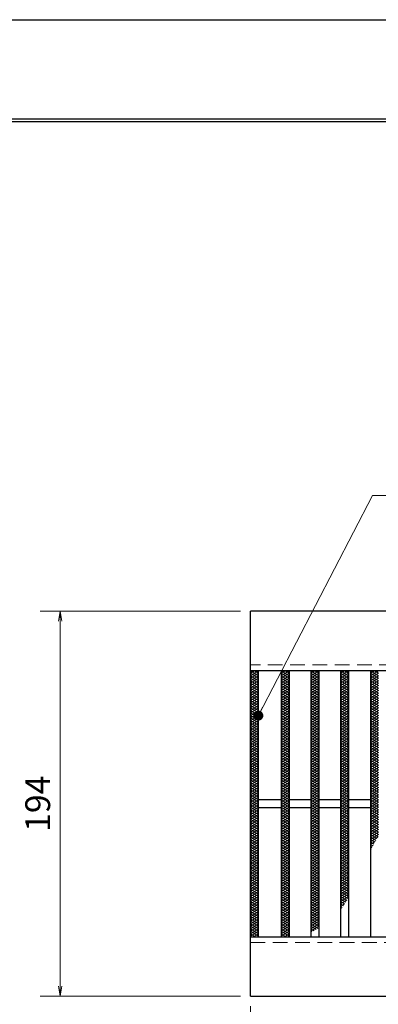
# Model space of a CAD drawing. Extents: x 0 to 2100, y 0 to 1485.
# Drawn here: x 271 to 452, y 989 to 1485 of the extents above; entities that cross this region are included whole.
import ezdxf

# ---------------------------------------------------------------- set-up
doc = ezdxf.new("R2010")
doc.units = 0
doc.header["$LTSCALE"] = 15
doc.header["$MEASUREMENT"] = 0
doc.linetypes.add('DASHED', pattern=[0.75, 0.5, -0.25])
doc.layers.get('0').update_dxf_attribs({"color": 5, "linetype": 'CONTINUOUS'})
doc.layers.get('DEFPOINTS').update_dxf_attribs({"color": 250, "linetype": 'CONTINUOUS'})
doc.layers.add('7-図\u3000枠', color=160, linetype='CONTINUOUS')
for name, color, linetype, lineweight in [('ハッチング', 253, 'CONTINUOUS', 15), ('寸法注釈', 30, 'CONTINUOUS', 18), ('破線', 254, 'DASHED', 18), ('蓋', 5, 'CONTINUOUS', 25)]:
    doc.layers.add(name, color=color, linetype=linetype, lineweight=lineweight)
doc.styles.add('BIGFONT', font='romans.shx', dxfattribs={"width": 0.7336, "bigfont": 'extfont.shx'})
doc.styles.get("Standard").update_dxf_attribs({"font": 'ROMANS.SHX', "width": 0.8, "height": 12.5, "bigfont": 'EXTFONT.SHX'})
doc.dimstyles.get("Standard").update_dxf_attribs({"dimscale": 5, "dimtxt": 12.5, "dimasz": 2, "dimexe": 0.5, "dimexo": 0.5, "dimgap": 0.5, "dimtad": 3, "dimdec": 4, "dimdsep": 46, "dimtxsty": 'Standard', "dimblk1": 'OPEN', "dimblk2": 'OPEN', "dimsah": 1, "dimcen": 0, "dimclrd": 30, "dimclre": 30, "dimclrt": 256, "dimadec": 4, "dimazin": 2, "dimtfac": 1, "dimtdec": 4, "dimtmove": 0, "dimatfit": 3, "dimldrblk": 'OPEN', "dimfxl": 0, "dimtolj": 1, "dimlwd": -1, "dimlwe": -1, "dimarcsym": 0})

# ---------------------------------------------------------------- blocks, each defined once
blk = doc.blocks.new('_OPEN')
at = {"color": 0, "linetype": 'ByBlock'}
for p, q in [((-1, 0.167), (0, 0)), ((0, 0), (-1, -0.167)), ((0, 0), (-1, 0))]:
    blk.add_line(p, q, dxfattribs=at)
blk = doc.blocks.new('*D86')
at = {"layer": 'DEFPOINTS', "color": 0}
for p in [(387.14, 992.98), (1382.14, 992.98), (387.14, 878.84)]:
    blk.add_point(p, dxfattribs=at)
at = {"layer": '寸法注釈', "color": 30}
for p, q in [((387.14, 987.98), (387.14, 868.84)), ((1382.14, 987.98), (1382.14, 868.84)), ((1377.14, 878.84), (392.14, 878.84))]:
    blk.add_line(p, q, dxfattribs=at)
at = {"layer": '寸法注釈', "color": 30, "xscale": 5, "yscale": 5, "zscale": 5, "rotation": 180}
blk.add_blockref('_OPEN', (387.14, 878.84), dxfattribs=at)
at = {"layer": '寸法注釈', "color": 30, "xscale": 5, "yscale": 5, "zscale": 5}
blk.add_blockref('_OPEN', (1382.14, 878.84), dxfattribs=at)
at = {"layer": '寸法注釈', "color": 7, "insert": (884.64, 890.09), "char_height": 12.5, "attachment_point": 5, "style": 'BIGFONT'}
blk.add_mtext('\\A1;995（定尺蓋長さ寸法）', dxfattribs=at)
blk = doc.blocks.new('_Dot')
at = {"color": 0, "linetype": 'ByBlock', "lineweight": -2}
blk.add_line((-0.5, 0), (-1, 0), dxfattribs=at)
at = {"color": 0, "linetype": 'ByBlock', "const_width": 0.5}
blk.add_lwpolyline([(-0.25, 0, 1), (0.25, 0, 1)], format="xyb", close=True, dxfattribs=at)
blk = doc.blocks.new('*D97')
at = {"layer": 'DEFPOINTS', "color": 0}
for p in [(387.14, 1186.98), (291.11, 992.98), (387.14, 992.98)]:
    blk.add_point(p, dxfattribs=at)
at = {"layer": '寸法注釈', "color": 30}
for p, q in [((382.14, 1186.98), (281.11, 1186.98)), ((291.11, 1181.98), (291.11, 997.98)), ((382.14, 992.98), (281.11, 992.98))]:
    blk.add_line(p, q, dxfattribs=at)
at = {"layer": '寸法注釈', "color": 30, "xscale": 5, "yscale": 5, "zscale": 5}
for p, rotation in [((291.11, 1186.98), 90), ((291.11, 992.98), 270)]:
    blk.add_blockref('_OPEN', p, dxfattribs=dict(at, rotation=rotation))
at = {"layer": '寸法注釈', "color": 7, "insert": (279.86, 1089.98), "char_height": 12.5, "attachment_point": 5, "rotation": 90, "style": 'BIGFONT'}
blk.add_mtext('\\A1;194', dxfattribs=at)

msp = doc.modelspace()

# ---------------------------------------------------------------- linework, layer by layer
at = {"layer": '7-図\u3000枠', "color": 253}
for p, q in [((75, 1435), (2050, 1435)), ((76.25, 1433.75), (2048.75, 1433.75))]:
    msp.add_line(p, q, dxfattribs=at)
at = {"layer": 'DEFPOINTS'}
msp.add_line((0, 1485), (2100, 1485), dxfattribs=at)
at = {"layer": 'ハッチング'}
for p, q in [((387.14, 1155.73), (389.14, 1156.98)), ((387.14, 1156.98), (391.14, 1154.48)), ((387.14, 1154.48), (391.14, 1156.98)), ((389.14, 1156.98), (391.14, 1155.73)), ((402.64, 1154.48), (406.64, 1156.98)), ((402.64, 1156.98), (406.64, 1154.48)), ((402.64, 1155.73), (404.64, 1156.98)), ((404.64, 1156.98), (406.64, 1155.73)), ((417.64, 1154.48), (421.64, 1156.98)), ((417.64, 1156.98), (421.64, 1154.48)), ((417.64, 1155.73), (419.64, 1156.98)), ((419.64, 1156.98), (421.64, 1155.73)), ((432.64, 1154.48), (436.64, 1156.98)), ((432.64, 1156.98), (436.64, 1154.48)), ((432.64, 1155.73), (434.64, 1156.98)), ((434.64, 1156.98), (436.64, 1155.73)), ((447.64, 1154.48), (451.64, 1156.98)), ((447.64, 1156.98), (451.64, 1154.48)), ((447.64, 1155.73), (449.64, 1156.98)), ((449.64, 1156.98), (451.64, 1155.73)), ((387.14, 1155.73), (391.14, 1153.23)), ((387.14, 1153.23), (391.14, 1155.73)), ((387.14, 1154.48), (391.14, 1151.98)), ((387.14, 1151.98), (391.14, 1154.48)), ((387.14, 1153.23), (391.14, 1150.73)), ((387.14, 1150.73), (391.14, 1153.23)), ((387.14, 1151.98), (391.14, 1149.48)), ((387.14, 1149.48), (391.14, 1151.98)), ((402.64, 1153.23), (406.64, 1155.73)), ((402.64, 1155.73), (406.64, 1153.23)), ((402.64, 1151.98), (406.64, 1154.48)), ((402.64, 1154.48), (406.64, 1151.98)), ((402.64, 1150.73), (406.64, 1153.23)), ((402.64, 1153.23), (406.64, 1150.73)), ((402.64, 1149.48), (406.64, 1151.98)), ((402.64, 1151.98), (406.64, 1149.48)), ((417.64, 1153.23), (421.64, 1155.73)), ((417.64, 1155.73), (421.64, 1153.23)), ((417.64, 1151.98), (421.64, 1154.48)), ((417.64, 1154.48), (421.64, 1151.98)), ((417.64, 1150.73), (421.64, 1153.23)), ((417.64, 1153.23), (421.64, 1150.73)), ((417.64, 1149.48), (421.64, 1151.98)), ((417.64, 1151.98), (421.64, 1149.48)), ((432.64, 1153.23), (436.64, 1155.73)), ((432.64, 1155.73), (436.64, 1153.23)), ((432.64, 1151.98), (436.64, 1154.48)), ((432.64, 1154.48), (436.64, 1151.98)), ((432.64, 1150.73), (436.64, 1153.23)), ((432.64, 1153.23), (436.64, 1150.73)), ((432.64, 1149.48), (436.64, 1151.98)), ((432.64, 1151.98), (436.64, 1149.48)), ((447.64, 1153.23), (451.64, 1155.73)), ((447.64, 1155.73), (451.64, 1153.23)), ((447.64, 1151.98), (451.64, 1154.48)), ((447.64, 1154.48), (451.64, 1151.98)), ((447.64, 1150.73), (451.64, 1153.23)), ((447.64, 1153.23), (451.64, 1150.73)), ((447.64, 1149.48), (451.64, 1151.98)), ((447.64, 1151.98), (451.64, 1149.48)), ((387.14, 1150.73), (391.14, 1148.23)), ((387.14, 1148.23), (391.14, 1150.73)), ((387.14, 1149.48), (391.14, 1146.98)), ((387.14, 1146.98), (391.14, 1149.48)), ((387.14, 1148.23), (391.14, 1145.73)), ((387.14, 1145.73), (391.14, 1148.23)), ((387.14, 1146.98), (391.14, 1144.48)), ((387.14, 1144.48), (391.14, 1146.98)), ((402.64, 1148.23), (406.64, 1150.73)), ((402.64, 1150.73), (406.64, 1148.23)), ((402.64, 1146.98), (406.64, 1149.48)), ((402.64, 1149.48), (406.64, 1146.98)), ((402.64, 1145.73), (406.64, 1148.23)), ((402.64, 1148.23), (406.64, 1145.73)), ((402.64, 1144.48), (406.64, 1146.98)), ((402.64, 1146.98), (406.64, 1144.48)), ((417.64, 1148.23), (421.64, 1150.73)), ((417.64, 1150.73), (421.64, 1148.23)), ((417.64, 1146.98), (421.64, 1149.48)), ((417.64, 1149.48), (421.64, 1146.98)), ((417.64, 1145.73), (421.64, 1148.23)), ((417.64, 1148.23), (421.64, 1145.73)), ((417.64, 1144.48), (421.64, 1146.98)), ((417.64, 1146.98), (421.64, 1144.48)), ((432.64, 1148.23), (436.64, 1150.73)), ((432.64, 1150.73), (436.64, 1148.23)), ((432.64, 1146.98), (436.64, 1149.48)), ((432.64, 1149.48), (436.64, 1146.98)), ((432.64, 1145.73), (436.64, 1148.23)), ((432.64, 1148.23), (436.64, 1145.73)), ((432.64, 1144.48), (436.64, 1146.98)), ((432.64, 1146.98), (436.64, 1144.48)), ((447.64, 1148.23), (451.64, 1150.73)), ((447.64, 1150.73), (451.64, 1148.23)), ((447.64, 1146.98), (451.64, 1149.48)), ((447.64, 1149.48), (451.64, 1146.98)), ((447.64, 1145.73), (451.64, 1148.23)), ((447.64, 1148.23), (451.64, 1145.73)), ((447.64, 1144.48), (451.64, 1146.98)), ((447.64, 1146.98), (451.64, 1144.48)), ((387.14, 1145.73), (391.14, 1143.23)), ((387.14, 1143.23), (391.14, 1145.73)), ((387.14, 1144.48), (391.14, 1141.98)), ((387.14, 1141.98), (391.14, 1144.48)), ((387.14, 1143.23), (391.14, 1140.73)), ((387.14, 1140.73), (391.14, 1143.23)), ((387.14, 1141.98), (391.14, 1139.48)), ((387.14, 1139.48), (391.14, 1141.98)), ((402.64, 1143.23), (406.64, 1145.73)), ((402.64, 1145.73), (406.64, 1143.23)), ((402.64, 1141.98), (406.64, 1144.48)), ((402.64, 1144.48), (406.64, 1141.98)), ((402.64, 1140.73), (406.64, 1143.23)), ((402.64, 1143.23), (406.64, 1140.73)), ((402.64, 1139.48), (406.64, 1141.98)), ((402.64, 1141.98), (406.64, 1139.48)), ((417.64, 1143.23), (421.64, 1145.73)), ((417.64, 1145.73), (421.64, 1143.23)), ((417.64, 1141.98), (421.64, 1144.48)), ((417.64, 1144.48), (421.64, 1141.98)), ((417.64, 1140.73), (421.64, 1143.23)), ((417.64, 1143.23), (421.64, 1140.73)), ((417.64, 1139.48), (421.64, 1141.98)), ((417.64, 1141.98), (421.64, 1139.48)), ((432.64, 1143.23), (436.64, 1145.73)), ((432.64, 1145.73), (436.64, 1143.23)), ((432.64, 1141.98), (436.64, 1144.48)), ((432.64, 1144.48), (436.64, 1141.98)), ((432.64, 1140.73), (436.64, 1143.23)), ((432.64, 1143.23), (436.64, 1140.73)), ((432.64, 1139.48), (436.64, 1141.98)), ((432.64, 1141.98), (436.64, 1139.48)), ((447.64, 1143.23), (451.64, 1145.73)), ((447.64, 1145.73), (451.64, 1143.23)), ((447.64, 1141.98), (451.64, 1144.48)), ((447.64, 1144.48), (451.64, 1141.98)), ((447.64, 1140.73), (451.64, 1143.23)), ((447.64, 1143.23), (451.64, 1140.73)), ((447.64, 1139.48), (451.64, 1141.98)), ((447.64, 1141.98), (451.64, 1139.48)), ((387.14, 1140.73), (391.14, 1138.23)), ((387.14, 1138.23), (391.14, 1140.73)), ((387.14, 1139.48), (391.14, 1136.98)), ((387.14, 1136.98), (391.14, 1139.48)), ((387.14, 1138.23), (391.14, 1135.73)), ((387.14, 1135.73), (391.14, 1138.23)), ((387.14, 1136.98), (391.14, 1134.48)), ((387.14, 1134.48), (391.14, 1136.98)), ((402.64, 1138.23), (406.64, 1140.73)), ((402.64, 1140.73), (406.64, 1138.23)), ((402.64, 1136.98), (406.64, 1139.48)), ((402.64, 1139.48), (406.64, 1136.98)), ((402.64, 1135.73), (406.64, 1138.23)), ((402.64, 1138.23), (406.64, 1135.73)), ((402.64, 1134.48), (406.64, 1136.98)), ((402.64, 1136.98), (406.64, 1134.48)), ((417.64, 1138.23), (421.64, 1140.73)), ((417.64, 1140.73), (421.64, 1138.23)), ((417.64, 1136.98), (421.64, 1139.48)), ((417.64, 1139.48), (421.64, 1136.98)), ((417.64, 1135.73), (421.64, 1138.23)), ((417.64, 1138.23), (421.64, 1135.73)), ((417.64, 1134.48), (421.64, 1136.98)), ((417.64, 1136.98), (421.64, 1134.48)), ((432.64, 1138.23), (436.64, 1140.73)), ((432.64, 1140.73), (436.64, 1138.23)), ((432.64, 1136.98), (436.64, 1139.48)), ((432.64, 1139.48), (436.64, 1136.98)), ((432.64, 1135.73), (436.64, 1138.23)), ((432.64, 1138.23), (436.64, 1135.73)), ((432.64, 1134.48), (436.64, 1136.98)), ((432.64, 1136.98), (436.64, 1134.48)), ((447.64, 1138.23), (451.64, 1140.73)), ((447.64, 1140.73), (451.64, 1138.23)), ((447.64, 1136.98), (451.64, 1139.48)), ((447.64, 1139.48), (451.64, 1136.98)), ((447.64, 1135.73), (451.64, 1138.23)), ((447.64, 1138.23), (451.64, 1135.73)), ((447.64, 1134.48), (451.64, 1136.98)), ((447.64, 1136.98), (451.64, 1134.48)), ((387.14, 1135.73), (391.14, 1133.23)), ((387.14, 1133.23), (391.14, 1135.73)), ((387.14, 1134.48), (391.14, 1131.98)), ((387.14, 1131.98), (391.14, 1134.48)), ((387.14, 1133.23), (391.14, 1130.73)), ((387.14, 1130.73), (391.14, 1133.23)), ((387.14, 1131.98), (391.14, 1129.48)), ((387.14, 1129.48), (391.14, 1131.98)), ((402.64, 1133.23), (406.64, 1135.73)), ((402.64, 1135.73), (406.64, 1133.23)), ((402.64, 1131.98), (406.64, 1134.48)), ((402.64, 1134.48), (406.64, 1131.98)), ((402.64, 1130.73), (406.64, 1133.23)), ((402.64, 1133.23), (406.64, 1130.73)), ((402.64, 1129.48), (406.64, 1131.98)), ((402.64, 1131.98), (406.64, 1129.48)), ((417.64, 1133.23), (421.64, 1135.73)), ((417.64, 1135.73), (421.64, 1133.23)), ((417.64, 1131.98), (421.64, 1134.48)), ((417.64, 1134.48), (421.64, 1131.98)), ((417.64, 1130.73), (421.64, 1133.23)), ((417.64, 1133.23), (421.64, 1130.73)), ((417.64, 1129.48), (421.64, 1131.98)), ((417.64, 1131.98), (421.64, 1129.48)), ((432.64, 1133.23), (436.64, 1135.73)), ((432.64, 1135.73), (436.64, 1133.23)), ((432.64, 1131.98), (436.64, 1134.48)), ((432.64, 1134.48), (436.64, 1131.98)), ((432.64, 1130.73), (436.64, 1133.23)), ((432.64, 1133.23), (436.64, 1130.73)), ((432.64, 1129.48), (436.64, 1131.98)), ((432.64, 1131.98), (436.64, 1129.48)), ((447.64, 1133.23), (451.64, 1135.73)), ((447.64, 1135.73), (451.64, 1133.23)), ((447.64, 1131.98), (451.64, 1134.48)), ((447.64, 1134.48), (451.64, 1131.98)), ((447.64, 1130.73), (451.64, 1133.23)), ((447.64, 1133.23), (451.64, 1130.73)), ((447.64, 1129.48), (451.64, 1131.98)), ((447.64, 1131.98), (451.64, 1129.48)), ((387.14, 1130.73), (391.14, 1128.23)), ((387.14, 1128.23), (391.14, 1130.73)), ((387.14, 1129.48), (391.14, 1126.98)), ((387.14, 1126.98), (391.14, 1129.48)), ((387.14, 1128.23), (391.14, 1125.73)), ((387.14, 1125.73), (391.14, 1128.23)), ((387.14, 1126.98), (391.14, 1124.48)), ((387.14, 1124.48), (391.14, 1126.98)), ((402.64, 1128.23), (406.64, 1130.73)), ((402.64, 1130.73), (406.64, 1128.23)), ((402.64, 1126.98), (406.64, 1129.48)), ((402.64, 1129.48), (406.64, 1126.98)), ((402.64, 1125.73), (406.64, 1128.23)), ((402.64, 1128.23), (406.64, 1125.73)), ((402.64, 1124.48), (406.64, 1126.98)), ((402.64, 1126.98), (406.64, 1124.48)), ((417.64, 1128.23), (421.64, 1130.73)), ((417.64, 1130.73), (421.64, 1128.23)), ((417.64, 1126.98), (421.64, 1129.48)), ((417.64, 1129.48), (421.64, 1126.98)), ((417.64, 1125.73), (421.64, 1128.23)), ((417.64, 1128.23), (421.64, 1125.73)), ((417.64, 1124.48), (421.64, 1126.98)), ((417.64, 1126.98), (421.64, 1124.48)), ((432.64, 1128.23), (436.64, 1130.73)), ((432.64, 1130.73), (436.64, 1128.23)), ((432.64, 1126.98), (436.64, 1129.48)), ((432.64, 1129.48), (436.64, 1126.98)), ((432.64, 1125.73), (436.64, 1128.23)), ((432.64, 1128.23), (436.64, 1125.73)), ((432.64, 1124.48), (436.64, 1126.98)), ((432.64, 1126.98), (436.64, 1124.48)), ((447.64, 1128.23), (451.64, 1130.73)), ((447.64, 1130.73), (451.64, 1128.23)), ((447.64, 1126.98), (451.64, 1129.48)), ((447.64, 1129.48), (451.64, 1126.98)), ((447.64, 1125.73), (451.64, 1128.23)), ((447.64, 1128.23), (451.64, 1125.73)), ((447.64, 1124.48), (451.64, 1126.98)), ((447.64, 1126.98), (451.64, 1124.48)), ((387.14, 1125.73), (391.14, 1123.23)), ((387.14, 1123.23), (391.14, 1125.73)), ((387.14, 1124.48), (391.14, 1121.98)), ((387.14, 1121.98), (391.14, 1124.48)), ((387.14, 1123.23), (391.14, 1120.73)), ((387.14, 1120.73), (391.14, 1123.23)), ((387.14, 1121.98), (391.14, 1119.48)), ((387.14, 1119.48), (391.14, 1121.98)), ((402.64, 1123.23), (406.64, 1125.73)), ((402.64, 1125.73), (406.64, 1123.23)), ((402.64, 1121.98), (406.64, 1124.48)), ((402.64, 1124.48), (406.64, 1121.98)), ((402.64, 1120.73), (406.64, 1123.23)), ((402.64, 1123.23), (406.64, 1120.73)), ((402.64, 1119.48), (406.64, 1121.98)), ((402.64, 1121.98), (406.64, 1119.48)), ((417.64, 1123.23), (421.64, 1125.73)), ((417.64, 1125.73), (421.64, 1123.23)), ((417.64, 1121.98), (421.64, 1124.48)), ((417.64, 1124.48), (421.64, 1121.98)), ((417.64, 1120.73), (421.64, 1123.23)), ((417.64, 1123.23), (421.64, 1120.73)), ((417.64, 1119.48), (421.64, 1121.98)), ((417.64, 1121.98), (421.64, 1119.48)), ((432.64, 1123.23), (436.64, 1125.73)), ((432.64, 1125.73), (436.64, 1123.23)), ((432.64, 1121.98), (436.64, 1124.48)), ((432.64, 1124.48), (436.64, 1121.98)), ((432.64, 1120.73), (436.64, 1123.23)), ((432.64, 1123.23), (436.64, 1120.73)), ((432.64, 1119.48), (436.64, 1121.98)), ((432.64, 1121.98), (436.64, 1119.48)), ((447.64, 1123.23), (451.64, 1125.73)), ((447.64, 1125.73), (451.64, 1123.23)), ((447.64, 1121.98), (451.64, 1124.48)), ((447.64, 1124.48), (451.64, 1121.98)), ((447.64, 1120.73), (451.64, 1123.23)), ((447.64, 1123.23), (451.64, 1120.73)), ((447.64, 1119.48), (451.64, 1121.98)), ((447.64, 1121.98), (451.64, 1119.48)), ((387.14, 1120.73), (391.14, 1118.23)), ((387.14, 1118.23), (391.14, 1120.73)), ((387.14, 1119.48), (391.14, 1116.98)), ((387.14, 1116.98), (391.14, 1119.48)), ((387.14, 1118.23), (391.14, 1115.73)), ((387.14, 1115.73), (391.14, 1118.23)), ((387.14, 1116.98), (391.14, 1114.48)), ((387.14, 1114.48), (391.14, 1116.98)), ((402.64, 1118.23), (406.64, 1120.73)), ((402.64, 1120.73), (406.64, 1118.23)), ((402.64, 1116.98), (406.64, 1119.48)), ((402.64, 1119.48), (406.64, 1116.98)), ((402.64, 1115.73), (406.64, 1118.23)), ((402.64, 1118.23), (406.64, 1115.73)), ((402.64, 1114.48), (406.64, 1116.98)), ((402.64, 1116.98), (406.64, 1114.48)), ((417.64, 1118.23), (421.64, 1120.73)), ((417.64, 1120.73), (421.64, 1118.23)), ((417.64, 1116.98), (421.64, 1119.48)), ((417.64, 1119.48), (421.64, 1116.98)), ((417.64, 1115.73), (421.64, 1118.23)), ((417.64, 1118.23), (421.64, 1115.73)), ((417.64, 1114.48), (421.64, 1116.98)), ((417.64, 1116.98), (421.64, 1114.48)), ((432.64, 1118.23), (436.64, 1120.73)), ((432.64, 1120.73), (436.64, 1118.23)), ((432.64, 1116.98), (436.64, 1119.48)), ((432.64, 1119.48), (436.64, 1116.98)), ((432.64, 1115.73), (436.64, 1118.23)), ((432.64, 1118.23), (436.64, 1115.73)), ((432.64, 1114.48), (436.64, 1116.98)), ((432.64, 1116.98), (436.64, 1114.48)), ((447.64, 1118.23), (451.64, 1120.73)), ((447.64, 1120.73), (451.64, 1118.23)), ((447.64, 1116.98), (451.64, 1119.48)), ((447.64, 1119.48), (451.64, 1116.98)), ((447.64, 1115.73), (451.64, 1118.23)), ((447.64, 1118.23), (451.64, 1115.73)), ((447.64, 1114.48), (451.64, 1116.98)), ((447.64, 1116.98), (451.64, 1114.48)), ((387.14, 1115.73), (391.14, 1113.23)), ((387.14, 1113.23), (391.14, 1115.73)), ((387.14, 1114.48), (391.14, 1111.98)), ((387.14, 1111.98), (391.14, 1114.48)), ((387.14, 1113.23), (391.14, 1110.73)), ((387.14, 1110.73), (391.14, 1113.23)), ((387.14, 1111.98), (391.14, 1109.48)), ((387.14, 1109.48), (391.14, 1111.98)), ((402.64, 1113.23), (406.64, 1115.73)), ((402.64, 1115.73), (406.64, 1113.23)), ((402.64, 1111.98), (406.64, 1114.48)), ((402.64, 1114.48), (406.64, 1111.98)), ((402.64, 1110.73), (406.64, 1113.23)), ((402.64, 1113.23), (406.64, 1110.73)), ((402.64, 1109.48), (406.64, 1111.98)), ((402.64, 1111.98), (406.64, 1109.48)), ((417.64, 1113.23), (421.64, 1115.73)), ((417.64, 1115.73), (421.64, 1113.23)), ((417.64, 1111.98), (421.64, 1114.48)), ((417.64, 1114.48), (421.64, 1111.98)), ((417.64, 1110.73), (421.64, 1113.23)), ((417.64, 1113.23), (421.64, 1110.73)), ((417.64, 1109.48), (421.64, 1111.98)), ((417.64, 1111.98), (421.64, 1109.48)), ((432.64, 1113.23), (436.64, 1115.73)), ((432.64, 1115.73), (436.64, 1113.23)), ((432.64, 1111.98), (436.64, 1114.48)), ((432.64, 1114.48), (436.64, 1111.98)), ((432.64, 1110.73), (436.64, 1113.23)), ((432.64, 1113.23), (436.64, 1110.73)), ((432.64, 1109.48), (436.64, 1111.98)), ((432.64, 1111.98), (436.64, 1109.48)), ((447.64, 1113.23), (451.64, 1115.73)), ((447.64, 1115.73), (451.64, 1113.23)), ((447.64, 1111.98), (451.64, 1114.48)), ((447.64, 1114.48), (451.64, 1111.98)), ((447.64, 1110.73), (451.64, 1113.23)), ((447.64, 1113.23), (451.64, 1110.73)), ((447.64, 1109.48), (451.64, 1111.98)), ((447.64, 1111.98), (451.64, 1109.48)), ((387.14, 1110.73), (391.14, 1108.23)), ((387.14, 1108.23), (391.14, 1110.73)), ((387.14, 1109.48), (391.14, 1106.98)), ((387.14, 1106.98), (391.14, 1109.48)), ((387.14, 1108.23), (391.14, 1105.73)), ((387.14, 1105.73), (391.14, 1108.23)), ((387.14, 1106.98), (391.14, 1104.48)), ((387.14, 1104.48), (391.14, 1106.98)), ((402.64, 1108.23), (406.64, 1110.73)), ((402.64, 1110.73), (406.64, 1108.23)), ((402.64, 1106.98), (406.64, 1109.48)), ((402.64, 1109.48), (406.64, 1106.98)), ((402.64, 1105.73), (406.64, 1108.23)), ((402.64, 1108.23), (406.64, 1105.73)), ((402.64, 1104.48), (406.64, 1106.98)), ((402.64, 1106.98), (406.64, 1104.48)), ((417.64, 1108.23), (421.64, 1110.73)), ((417.64, 1110.73), (421.64, 1108.23)), ((417.64, 1106.98), (421.64, 1109.48)), ((417.64, 1109.48), (421.64, 1106.98)), ((417.64, 1105.73), (421.64, 1108.23)), ((417.64, 1108.23), (421.64, 1105.73)), ((417.64, 1104.48), (421.64, 1106.98)), ((417.64, 1106.98), (421.64, 1104.48)), ((432.64, 1108.23), (436.64, 1110.73)), ((432.64, 1110.73), (436.64, 1108.23)), ((432.64, 1106.98), (436.64, 1109.48)), ((432.64, 1109.48), (436.64, 1106.98)), ((432.64, 1105.73), (436.64, 1108.23)), ((432.64, 1108.23), (436.64, 1105.73)), ((432.64, 1104.48), (436.64, 1106.98)), ((432.64, 1106.98), (436.64, 1104.48)), ((447.64, 1108.23), (451.64, 1110.73)), ((447.64, 1110.73), (451.64, 1108.23)), ((447.64, 1106.98), (451.64, 1109.48)), ((447.64, 1109.48), (451.64, 1106.98)), ((447.64, 1105.73), (451.64, 1108.23)), ((447.64, 1108.23), (451.64, 1105.73)), ((447.64, 1104.48), (451.64, 1106.98)), ((447.64, 1106.98), (451.64, 1104.48)), ((387.14, 1105.73), (391.14, 1103.23)), ((387.14, 1103.23), (391.14, 1105.73)), ((387.14, 1104.48), (391.14, 1101.98)), ((387.14, 1101.98), (391.14, 1104.48)), ((387.14, 1103.23), (391.14, 1100.73)), ((387.14, 1100.73), (391.14, 1103.23)), ((387.14, 1101.98), (391.14, 1099.48)), ((387.14, 1099.48), (391.14, 1101.98)), ((402.64, 1103.23), (406.64, 1105.73)), ((402.64, 1105.73), (406.64, 1103.23)), ((402.64, 1101.98), (406.64, 1104.48)), ((402.64, 1104.48), (406.64, 1101.98)), ((402.64, 1100.73), (406.64, 1103.23)), ((402.64, 1103.23), (406.64, 1100.73)), ((402.64, 1099.48), (406.64, 1101.98)), ((402.64, 1101.98), (406.64, 1099.48)), ((417.64, 1103.23), (421.64, 1105.73)), ((417.64, 1105.73), (421.64, 1103.23)), ((417.64, 1101.98), (421.64, 1104.48)), ((417.64, 1104.48), (421.64, 1101.98)), ((417.64, 1100.73), (421.64, 1103.23)), ((417.64, 1103.23), (421.64, 1100.73)), ((417.64, 1099.48), (421.64, 1101.98)), ((417.64, 1101.98), (421.64, 1099.48)), ((432.64, 1103.23), (436.64, 1105.73)), ((432.64, 1105.73), (436.64, 1103.23)), ((432.64, 1101.98), (436.64, 1104.48)), ((432.64, 1104.48), (436.64, 1101.98)), ((432.64, 1100.73), (436.64, 1103.23)), ((432.64, 1103.23), (436.64, 1100.73)), ((432.64, 1099.48), (436.64, 1101.98)), ((432.64, 1101.98), (436.64, 1099.48)), ((447.64, 1103.23), (451.64, 1105.73)), ((447.64, 1105.73), (451.64, 1103.23)), ((447.64, 1101.98), (451.64, 1104.48)), ((447.64, 1104.48), (451.64, 1101.98)), ((447.64, 1100.73), (451.64, 1103.23)), ((447.64, 1103.23), (451.64, 1100.73)), ((447.64, 1099.48), (451.64, 1101.98)), ((447.64, 1101.98), (451.64, 1099.48)), ((387.14, 1100.73), (391.14, 1098.23)), ((387.14, 1098.23), (391.14, 1100.73)), ((387.14, 1099.48), (391.14, 1096.98)), ((387.14, 1096.98), (391.14, 1099.48)), ((387.14, 1098.23), (391.14, 1095.73)), ((387.14, 1095.73), (391.14, 1098.23)), ((387.14, 1096.98), (391.14, 1094.48)), ((387.14, 1094.48), (391.14, 1096.98)), ((402.64, 1098.23), (406.64, 1100.73)), ((402.64, 1100.73), (406.64, 1098.23)), ((402.64, 1096.98), (406.64, 1099.48)), ((402.64, 1099.48), (406.64, 1096.98)), ((402.64, 1095.73), (406.64, 1098.23)), ((402.64, 1098.23), (406.64, 1095.73)), ((402.64, 1094.48), (406.64, 1096.98)), ((402.64, 1096.98), (406.64, 1094.48)), ((417.64, 1098.23), (421.64, 1100.73)), ((417.64, 1100.73), (421.64, 1098.23)), ((417.64, 1096.98), (421.64, 1099.48)), ((417.64, 1099.48), (421.64, 1096.98)), ((417.64, 1095.73), (421.64, 1098.23)), ((417.64, 1098.23), (421.64, 1095.73)), ((417.64, 1094.48), (421.64, 1096.98)), ((417.64, 1096.98), (421.64, 1094.48)), ((432.64, 1098.23), (436.64, 1100.73)), ((432.64, 1100.73), (436.64, 1098.23)), ((432.64, 1096.98), (436.64, 1099.48)), ((432.64, 1099.48), (436.64, 1096.98)), ((432.64, 1095.73), (436.64, 1098.23)), ((432.64, 1098.23), (436.64, 1095.73)), ((432.64, 1094.48), (436.64, 1096.98)), ((432.64, 1096.98), (436.64, 1094.48)), ((447.64, 1098.23), (451.64, 1100.73)), ((447.64, 1100.73), (451.64, 1098.23)), ((447.64, 1096.98), (451.64, 1099.48)), ((447.64, 1099.48), (451.64, 1096.98)), ((447.64, 1095.73), (451.64, 1098.23)), ((447.64, 1098.23), (451.64, 1095.73)), ((447.64, 1094.48), (451.64, 1096.98)), ((447.64, 1096.98), (451.64, 1094.48)), ((387.14, 1095.73), (391.14, 1093.23)), ((387.14, 1093.23), (391.14, 1095.73)), ((387.14, 1094.48), (391.14, 1091.98)), ((387.14, 1091.98), (391.14, 1094.48)), ((387.14, 1093.23), (391.14, 1090.73)), ((387.14, 1090.73), (391.14, 1093.23)), ((387.14, 1091.98), (391.14, 1089.48)), ((387.14, 1089.48), (391.14, 1091.98)), ((402.64, 1093.23), (406.64, 1095.73)), ((402.64, 1095.73), (406.64, 1093.23)), ((402.64, 1091.98), (406.64, 1094.48)), ((402.64, 1094.48), (406.64, 1091.98)), ((402.64, 1090.73), (406.64, 1093.23)), ((402.64, 1093.23), (406.64, 1090.73)), ((402.64, 1089.48), (406.64, 1091.98)), ((402.64, 1091.98), (406.64, 1089.48)), ((417.64, 1093.23), (421.64, 1095.73)), ((417.64, 1095.73), (421.64, 1093.23)), ((417.64, 1091.98), (421.64, 1094.48)), ((417.64, 1094.48), (421.64, 1091.98)), ((417.64, 1090.73), (421.64, 1093.23)), ((417.64, 1093.23), (421.64, 1090.73)), ((417.64, 1089.48), (421.64, 1091.98)), ((417.64, 1091.98), (421.64, 1089.48)), ((432.64, 1093.23), (436.64, 1095.73)), ((432.64, 1095.73), (436.64, 1093.23)), ((432.64, 1091.98), (436.64, 1094.48)), ((432.64, 1094.48), (436.64, 1091.98)), ((432.64, 1090.73), (436.64, 1093.23)), ((432.64, 1093.23), (436.64, 1090.73)), ((432.64, 1089.48), (436.64, 1091.98)), ((432.64, 1091.98), (436.64, 1089.48)), ((447.64, 1093.23), (451.64, 1095.73)), ((447.64, 1095.73), (451.64, 1093.23)), ((447.64, 1091.98), (451.64, 1094.48)), ((447.64, 1094.48), (451.64, 1091.98)), ((447.64, 1090.73), (451.64, 1093.23)), ((447.64, 1093.23), (451.64, 1090.73)), ((447.64, 1089.48), (451.64, 1091.98)), ((447.64, 1091.98), (451.64, 1089.48)), ((387.14, 1090.73), (391.14, 1088.23)), ((387.14, 1088.23), (391.14, 1090.73)), ((387.14, 1089.48), (391.14, 1086.98)), ((387.14, 1086.98), (391.14, 1089.48)), ((387.14, 1088.23), (391.14, 1085.73)), ((387.14, 1085.73), (391.14, 1088.23)), ((387.14, 1086.98), (391.14, 1084.48)), ((387.14, 1084.48), (391.14, 1086.98)), ((402.64, 1088.23), (406.64, 1090.73)), ((402.64, 1090.73), (406.64, 1088.23)), ((402.64, 1086.98), (406.64, 1089.48)), ((402.64, 1089.48), (406.64, 1086.98)), ((402.64, 1085.73), (406.64, 1088.23)), ((402.64, 1088.23), (406.64, 1085.73)), ((402.64, 1084.48), (406.64, 1086.98)), ((402.64, 1086.98), (406.64, 1084.48)), ((417.64, 1088.23), (421.64, 1090.73)), ((417.64, 1090.73), (421.64, 1088.23)), ((417.64, 1086.98), (421.64, 1089.48)), ((417.64, 1089.48), (421.64, 1086.98)), ((417.64, 1085.73), (421.64, 1088.23)), ((417.64, 1088.23), (421.64, 1085.73)), ((417.64, 1084.48), (421.64, 1086.98)), ((417.64, 1086.98), (421.64, 1084.48)), ((432.64, 1088.23), (436.64, 1090.73)), ((432.64, 1090.73), (436.64, 1088.23)), ((432.64, 1086.98), (436.64, 1089.48)), ((432.64, 1089.48), (436.64, 1086.98)), ((432.64, 1085.73), (436.64, 1088.23)), ((432.64, 1088.23), (436.64, 1085.73)), ((432.64, 1084.48), (436.64, 1086.98)), ((432.64, 1086.98), (436.64, 1084.48)), ((447.64, 1088.23), (451.64, 1090.73)), ((447.64, 1090.73), (451.64, 1088.23)), ((447.64, 1086.98), (451.64, 1089.48)), ((447.64, 1089.48), (451.64, 1086.98)), ((447.64, 1085.73), (451.64, 1088.23)), ((447.64, 1088.23), (451.64, 1085.73)), ((447.64, 1084.48), (451.64, 1086.98)), ((447.64, 1086.98), (451.64, 1084.48)), ((387.14, 1085.73), (391.14, 1083.23)), ((387.14, 1083.23), (391.14, 1085.73)), ((387.14, 1084.48), (391.14, 1081.98)), ((387.14, 1081.98), (391.14, 1084.48)), ((387.14, 1083.23), (391.14, 1080.73)), ((387.14, 1080.73), (391.14, 1083.23)), ((387.14, 1081.98), (391.14, 1079.48)), ((387.14, 1079.48), (391.14, 1081.98)), ((402.64, 1083.23), (406.64, 1085.73)), ((402.64, 1085.73), (406.64, 1083.23)), ((402.64, 1081.98), (406.64, 1084.48)), ((402.64, 1084.48), (406.64, 1081.98)), ((402.64, 1080.73), (406.64, 1083.23)), ((402.64, 1083.23), (406.64, 1080.73)), ((402.64, 1079.48), (406.64, 1081.98)), ((402.64, 1081.98), (406.64, 1079.48)), ((417.64, 1083.23), (421.64, 1085.73)), ((417.64, 1085.73), (421.64, 1083.23)), ((417.64, 1081.98), (421.64, 1084.48)), ((417.64, 1084.48), (421.64, 1081.98)), ((417.64, 1080.73), (421.64, 1083.23)), ((417.64, 1083.23), (421.64, 1080.73)), ((417.64, 1079.48), (421.64, 1081.98)), ((417.64, 1081.98), (421.64, 1079.48)), ((432.64, 1083.23), (436.64, 1085.73)), ((432.64, 1085.73), (436.64, 1083.23)), ((432.64, 1081.98), (436.64, 1084.48)), ((432.64, 1084.48), (436.64, 1081.98)), ((432.64, 1080.73), (436.64, 1083.23)), ((432.64, 1083.23), (436.64, 1080.73)), ((432.64, 1079.48), (436.64, 1081.98)), ((432.64, 1081.98), (436.64, 1079.48)), ((447.64, 1083.23), (451.64, 1085.73)), ((447.64, 1085.73), (451.64, 1083.23)), ((447.64, 1081.98), (451.64, 1084.48)), ((447.64, 1084.48), (451.64, 1081.98)), ((447.64, 1080.73), (451.64, 1083.23)), ((447.64, 1083.23), (451.64, 1080.73)), ((447.64, 1079.48), (451.64, 1081.98)), ((447.64, 1081.98), (451.64, 1079.48)), ((387.14, 1080.73), (391.14, 1078.23)), ((387.14, 1078.23), (391.14, 1080.73)), ((387.14, 1079.48), (391.14, 1076.98)), ((387.14, 1076.98), (391.14, 1079.48)), ((387.14, 1078.23), (391.14, 1075.73)), ((387.14, 1075.73), (391.14, 1078.23)), ((387.14, 1076.98), (391.14, 1074.48)), ((387.14, 1074.48), (391.14, 1076.98)), ((402.64, 1078.23), (406.64, 1080.73)), ((402.64, 1080.73), (406.64, 1078.23)), ((402.64, 1076.98), (406.64, 1079.48)), ((402.64, 1079.48), (406.64, 1076.98)), ((402.64, 1075.73), (406.64, 1078.23)), ((402.64, 1078.23), (406.64, 1075.73)), ((402.64, 1074.48), (406.64, 1076.98)), ((402.64, 1076.98), (406.64, 1074.48)), ((417.64, 1078.23), (421.64, 1080.73)), ((417.64, 1080.73), (421.64, 1078.23)), ((417.64, 1076.98), (421.64, 1079.48)), ((417.64, 1079.48), (421.64, 1076.98)), ((417.64, 1075.73), (421.64, 1078.23)), ((417.64, 1078.23), (421.64, 1075.73)), ((417.64, 1074.48), (421.64, 1076.98)), ((417.64, 1076.98), (421.64, 1074.48)), ((432.64, 1078.23), (436.64, 1080.73)), ((432.64, 1080.73), (436.64, 1078.23)), ((432.64, 1076.98), (436.64, 1079.48)), ((432.64, 1079.48), (436.64, 1076.98)), ((432.64, 1075.73), (436.64, 1078.23)), ((432.64, 1078.23), (436.64, 1075.73)), ((432.64, 1074.48), (436.64, 1076.98)), ((432.64, 1076.98), (436.64, 1074.48)), ((447.64, 1078.23), (451.64, 1080.73)), ((447.64, 1080.73), (451.64, 1078.23)), ((447.64, 1076.98), (451.64, 1079.48)), ((447.64, 1079.48), (451.64, 1076.98)), ((447.64, 1075.73), (451.64, 1078.23)), ((447.64, 1078.23), (451.64, 1075.73)), ((447.64, 1074.48), (451.64, 1076.98)), ((447.64, 1076.98), (451.64, 1074.48)), ((387.14, 1075.73), (391.14, 1073.23)), ((387.14, 1073.23), (391.14, 1075.73)), ((387.14, 1074.48), (391.14, 1071.98)), ((387.14, 1071.98), (391.14, 1074.48)), ((387.14, 1073.23), (391.14, 1070.73)), ((387.14, 1070.73), (391.14, 1073.23)), ((387.14, 1071.98), (391.14, 1069.48)), ((387.14, 1069.48), (391.14, 1071.98)), ((402.64, 1073.23), (406.64, 1075.73)), ((402.64, 1075.73), (406.64, 1073.23)), ((402.64, 1071.98), (406.64, 1074.48)), ((402.64, 1074.48), (406.64, 1071.98)), ((402.64, 1070.73), (406.64, 1073.23)), ((402.64, 1073.23), (406.64, 1070.73)), ((402.64, 1069.48), (406.64, 1071.98)), ((402.64, 1071.98), (406.64, 1069.48)), ((417.64, 1073.23), (421.64, 1075.73)), ((417.64, 1075.73), (421.64, 1073.23)), ((417.64, 1071.98), (421.64, 1074.48)), ((417.64, 1074.48), (421.64, 1071.98)), ((417.64, 1070.73), (421.64, 1073.23)), ((417.64, 1073.23), (421.64, 1070.73)), ((417.64, 1069.48), (421.64, 1071.98)), ((417.64, 1071.98), (421.64, 1069.48)), ((432.64, 1073.23), (436.64, 1075.73)), ((432.64, 1075.73), (436.64, 1073.23)), ((432.64, 1071.98), (436.64, 1074.48)), ((432.64, 1074.48), (436.64, 1071.98)), ((432.64, 1070.73), (436.64, 1073.23)), ((432.64, 1073.23), (436.64, 1070.73)), ((432.64, 1069.48), (436.64, 1071.98)), ((432.64, 1071.98), (436.64, 1069.48)), ((447.64, 1073.23), (451.64, 1075.73)), ((447.64, 1075.73), (451.54, 1073.29)), ((447.64, 1071.98), (451.64, 1074.48)), ((447.64, 1074.48), (450.95, 1072.4)), ((447.64, 1073.23), (450.39, 1071.51)), ((447.64, 1070.73), (451.4, 1073.07)), ((447.64, 1071.98), (449.84, 1070.6)), ((387.14, 1070.73), (391.14, 1068.23)), ((387.14, 1068.23), (391.14, 1070.73)), ((387.14, 1069.48), (391.14, 1066.98)), ((387.14, 1066.98), (391.14, 1069.48)), ((387.14, 1068.23), (391.14, 1065.73)), ((387.14, 1065.73), (391.14, 1068.23)), ((387.14, 1066.98), (391.14, 1064.48)), ((387.14, 1064.48), (391.14, 1066.98)), ((402.64, 1068.23), (406.64, 1070.73)), ((402.64, 1070.73), (406.64, 1068.23)), ((402.64, 1066.98), (406.64, 1069.48)), ((402.64, 1069.48), (406.64, 1066.98)), ((402.64, 1065.73), (406.64, 1068.23)), ((402.64, 1068.23), (406.64, 1065.73)), ((402.64, 1064.48), (406.64, 1066.98)), ((402.64, 1066.98), (406.64, 1064.48)), ((417.64, 1068.23), (421.64, 1070.73)), ((417.64, 1070.73), (421.64, 1068.23)), ((417.64, 1066.98), (421.64, 1069.48)), ((417.64, 1069.48), (421.64, 1066.98)), ((417.64, 1065.73), (421.64, 1068.23)), ((417.64, 1068.23), (421.64, 1065.73)), ((417.64, 1064.48), (421.64, 1066.98)), ((417.64, 1066.98), (421.64, 1064.48)), ((432.64, 1068.23), (436.64, 1070.73)), ((432.64, 1070.73), (436.64, 1068.23)), ((432.64, 1066.98), (436.64, 1069.48)), ((432.64, 1069.48), (436.64, 1066.98)), ((432.64, 1065.73), (436.64, 1068.23)), ((432.64, 1068.23), (436.64, 1065.73)), ((432.64, 1064.48), (436.64, 1066.98)), ((432.64, 1066.98), (436.64, 1064.48)), ((447.64, 1069.48), (450.08, 1071)), ((447.64, 1070.73), (449.31, 1069.68)), ((447.64, 1069.48), (448.8, 1068.75)), ((447.64, 1068.23), (448.96, 1069.05)), ((447.64, 1068.23), (448.3, 1067.81)), ((447.64, 1066.98), (447.97, 1067.18)), ((387.14, 1065.73), (391.14, 1063.23)), ((387.14, 1063.23), (391.14, 1065.73)), ((387.14, 1064.48), (391.14, 1061.98)), ((387.14, 1061.98), (391.14, 1064.48)), ((387.14, 1063.23), (391.14, 1060.73)), ((387.14, 1060.73), (391.14, 1063.23)), ((387.14, 1061.98), (391.14, 1059.48)), ((387.14, 1059.48), (391.14, 1061.98)), ((402.64, 1063.23), (406.64, 1065.73)), ((402.64, 1065.73), (406.64, 1063.23)), ((402.64, 1061.98), (406.64, 1064.48)), ((402.64, 1064.48), (406.64, 1061.98)), ((402.64, 1060.73), (406.64, 1063.23)), ((402.64, 1063.23), (406.64, 1060.73)), ((402.64, 1059.48), (406.64, 1061.98)), ((402.64, 1061.98), (406.64, 1059.48)), ((417.64, 1063.23), (421.64, 1065.73)), ((417.64, 1065.73), (421.64, 1063.23)), ((417.64, 1061.98), (421.64, 1064.48)), ((417.64, 1064.48), (421.64, 1061.98)), ((417.64, 1060.73), (421.64, 1063.23)), ((417.64, 1063.23), (421.64, 1060.73)), ((417.64, 1059.48), (421.64, 1061.98)), ((417.64, 1061.98), (421.64, 1059.48)), ((432.64, 1063.23), (436.64, 1065.73)), ((432.64, 1065.73), (436.64, 1063.23)), ((432.64, 1061.98), (436.64, 1064.48)), ((432.64, 1064.48), (436.64, 1061.98)), ((432.64, 1060.73), (436.64, 1063.23)), ((432.64, 1063.23), (436.64, 1060.73)), ((432.64, 1059.48), (436.64, 1061.98)), ((432.64, 1061.98), (436.64, 1059.48)), ((387.14, 1060.73), (391.14, 1058.23)), ((387.14, 1058.23), (391.14, 1060.73)), ((387.14, 1059.48), (391.14, 1056.98)), ((387.14, 1056.98), (391.14, 1059.48)), ((387.14, 1058.23), (391.14, 1055.73)), ((387.14, 1055.73), (391.14, 1058.23)), ((387.14, 1056.98), (391.14, 1054.48)), ((387.14, 1054.48), (391.14, 1056.98)), ((402.64, 1058.23), (406.64, 1060.73)), ((402.64, 1060.73), (406.64, 1058.23)), ((402.64, 1056.98), (406.64, 1059.48)), ((402.64, 1059.48), (406.64, 1056.98)), ((402.64, 1055.73), (406.64, 1058.23)), ((402.64, 1058.23), (406.64, 1055.73)), ((402.64, 1054.48), (406.64, 1056.98)), ((402.64, 1056.98), (406.64, 1054.48)), ((417.64, 1058.23), (421.64, 1060.73)), ((417.64, 1060.73), (421.64, 1058.23)), ((417.64, 1056.98), (421.64, 1059.48)), ((417.64, 1059.48), (421.64, 1056.98)), ((417.64, 1055.73), (421.64, 1058.23)), ((417.64, 1058.23), (421.64, 1055.73)), ((417.64, 1054.48), (421.64, 1056.98)), ((417.64, 1056.98), (421.64, 1054.48)), ((432.64, 1058.23), (436.64, 1060.73)), ((432.64, 1060.73), (436.64, 1058.23)), ((432.64, 1056.98), (436.64, 1059.48)), ((432.64, 1059.48), (436.64, 1056.98)), ((432.64, 1055.73), (436.64, 1058.23)), ((432.64, 1058.23), (436.64, 1055.73)), ((432.64, 1054.48), (436.64, 1056.98)), ((432.64, 1056.98), (436.64, 1054.48)), ((387.14, 1055.73), (391.14, 1053.23)), ((387.14, 1053.23), (391.14, 1055.73)), ((387.14, 1054.48), (391.14, 1051.98)), ((387.14, 1051.98), (391.14, 1054.48)), ((387.14, 1053.23), (391.14, 1050.73)), ((387.14, 1050.73), (391.14, 1053.23)), ((387.14, 1051.98), (391.14, 1049.48)), ((387.14, 1049.48), (391.14, 1051.98)), ((402.64, 1053.23), (406.64, 1055.73)), ((402.64, 1055.73), (406.64, 1053.23)), ((402.64, 1051.98), (406.64, 1054.48)), ((402.64, 1054.48), (406.64, 1051.98)), ((402.64, 1050.73), (406.64, 1053.23)), ((402.64, 1053.23), (406.64, 1050.73)), ((402.64, 1049.48), (406.64, 1051.98)), ((402.64, 1051.98), (406.64, 1049.48)), ((417.64, 1053.23), (421.64, 1055.73)), ((417.64, 1055.73), (421.64, 1053.23)), ((417.64, 1051.98), (421.64, 1054.48)), ((417.64, 1054.48), (421.64, 1051.98)), ((417.64, 1050.73), (421.64, 1053.23)), ((417.64, 1053.23), (421.64, 1050.73)), ((417.64, 1049.48), (421.64, 1051.98)), ((417.64, 1051.98), (421.64, 1049.48)), ((432.64, 1053.23), (436.64, 1055.73)), ((432.64, 1055.73), (436.64, 1053.23)), ((432.64, 1051.98), (436.64, 1054.48)), ((432.64, 1054.48), (436.64, 1051.98)), ((432.64, 1050.73), (436.64, 1053.23)), ((432.64, 1053.23), (436.64, 1050.73)), ((432.64, 1049.48), (436.64, 1051.98)), ((432.64, 1051.98), (436.64, 1049.48)), ((387.14, 1050.73), (391.14, 1048.23)), ((387.14, 1048.23), (391.14, 1050.73)), ((387.14, 1049.48), (391.14, 1046.98)), ((387.14, 1046.98), (391.14, 1049.48)), ((387.14, 1048.23), (391.14, 1045.73)), ((387.14, 1045.73), (391.14, 1048.23)), ((387.14, 1046.98), (391.14, 1044.48)), ((387.14, 1044.48), (391.14, 1046.98)), ((402.64, 1048.23), (406.64, 1050.73)), ((402.64, 1050.73), (406.64, 1048.23)), ((402.64, 1046.98), (406.64, 1049.48)), ((402.64, 1049.48), (406.64, 1046.98)), ((402.64, 1045.73), (406.64, 1048.23)), ((402.64, 1048.23), (406.64, 1045.73)), ((402.64, 1044.48), (406.64, 1046.98)), ((402.64, 1046.98), (406.64, 1044.48)), ((417.64, 1048.23), (421.64, 1050.73)), ((417.64, 1050.73), (421.64, 1048.23)), ((417.64, 1046.98), (421.64, 1049.48)), ((417.64, 1049.48), (421.64, 1046.98)), ((417.64, 1045.73), (421.64, 1048.23)), ((417.64, 1048.23), (421.64, 1045.73)), ((417.64, 1044.48), (421.64, 1046.98)), ((417.64, 1046.98), (421.64, 1044.48)), ((432.64, 1048.23), (436.64, 1050.73)), ((432.64, 1050.73), (436.64, 1048.23)), ((432.64, 1046.98), (436.64, 1049.48)), ((432.64, 1049.48), (436.64, 1046.98)), ((432.64, 1045.73), (436.64, 1048.23)), ((432.64, 1048.23), (436.64, 1045.73)), ((432.64, 1044.48), (436.64, 1046.98)), ((432.64, 1046.98), (436.64, 1044.48)), ((387.14, 1045.73), (391.14, 1043.23)), ((387.14, 1043.23), (391.14, 1045.73)), ((387.14, 1044.48), (391.14, 1041.98)), ((387.14, 1041.98), (391.14, 1044.48)), ((387.14, 1043.23), (391.14, 1040.73)), ((387.14, 1040.73), (391.14, 1043.23)), ((387.14, 1041.98), (391.14, 1039.48)), ((387.14, 1039.48), (391.14, 1041.98)), ((402.64, 1043.23), (406.64, 1045.73)), ((402.64, 1045.73), (406.64, 1043.23)), ((402.64, 1041.98), (406.64, 1044.48)), ((402.64, 1044.48), (406.64, 1041.98)), ((402.64, 1040.73), (406.64, 1043.23)), ((402.64, 1043.23), (406.64, 1040.73)), ((402.64, 1039.48), (406.64, 1041.98)), ((402.64, 1041.98), (406.64, 1039.48)), ((417.64, 1043.23), (421.64, 1045.73)), ((417.64, 1045.73), (421.64, 1043.23)), ((417.64, 1041.98), (421.64, 1044.48)), ((417.64, 1044.48), (421.64, 1041.98)), ((417.64, 1040.73), (421.64, 1043.23)), ((417.64, 1043.23), (421.64, 1040.73)), ((417.64, 1039.48), (421.64, 1041.98)), ((417.64, 1041.98), (421.64, 1039.48)), ((432.64, 1043.23), (436.64, 1045.73)), ((432.64, 1045.73), (436.64, 1043.23)), ((432.64, 1041.98), (436.64, 1044.48)), ((432.64, 1044.48), (436.34, 1042.16)), ((432.64, 1040.73), (436.64, 1043.23)), ((432.64, 1043.23), (435.79, 1041.25)), ((432.64, 1041.98), (435.23, 1040.35)), ((387.14, 1040.73), (391.14, 1038.23)), ((387.14, 1038.23), (391.14, 1040.73)), ((387.14, 1039.48), (391.14, 1036.98)), ((387.14, 1036.98), (391.14, 1039.48)), ((387.14, 1038.23), (391.14, 1035.73)), ((387.14, 1035.73), (391.14, 1038.23)), ((387.14, 1036.98), (391.14, 1034.48)), ((387.14, 1034.48), (391.14, 1036.98)), ((402.64, 1038.23), (406.64, 1040.73)), ((402.64, 1040.73), (406.64, 1038.23)), ((402.64, 1036.98), (406.64, 1039.48)), ((402.64, 1039.48), (406.64, 1036.98)), ((402.64, 1035.73), (406.64, 1038.23)), ((402.64, 1038.23), (406.64, 1035.73)), ((402.64, 1034.48), (406.64, 1036.98)), ((402.64, 1036.98), (406.64, 1034.48)), ((417.64, 1038.23), (421.64, 1040.73)), ((417.64, 1040.73), (421.64, 1038.23)), ((417.64, 1036.98), (421.64, 1039.48)), ((417.64, 1039.48), (421.64, 1036.98)), ((417.64, 1035.73), (421.64, 1038.23)), ((417.64, 1038.23), (421.64, 1035.73)), ((417.64, 1034.48), (421.64, 1036.98)), ((417.64, 1036.98), (421.64, 1034.48)), ((432.64, 1039.48), (435.98, 1041.57)), ((432.64, 1040.73), (434.64, 1039.47)), ((432.64, 1038.23), (434.66, 1039.49)), ((432.64, 1039.48), (434.04, 1038.6)), ((432.64, 1038.23), (433.41, 1037.74)), ((432.64, 1036.98), (433, 1037.2)), ((432.64, 1036.98), (432.76, 1036.9)), ((387.14, 1035.73), (391.14, 1033.23)), ((387.14, 1033.23), (391.14, 1035.73)), ((387.14, 1034.48), (391.14, 1031.98)), ((387.14, 1031.98), (391.14, 1034.48)), ((387.14, 1033.23), (391.14, 1030.73)), ((387.14, 1030.73), (391.14, 1033.23)), ((387.14, 1031.98), (391.14, 1029.48)), ((387.14, 1029.48), (391.14, 1031.98)), ((402.64, 1033.23), (406.64, 1035.73)), ((402.64, 1035.73), (406.64, 1033.23)), ((402.64, 1031.98), (406.64, 1034.48)), ((402.64, 1034.48), (406.64, 1031.98)), ((402.64, 1030.73), (406.64, 1033.23)), ((402.64, 1033.23), (406.64, 1030.73)), ((402.64, 1029.48), (406.64, 1031.98)), ((402.64, 1031.98), (406.64, 1029.48)), ((417.64, 1033.23), (421.64, 1035.73)), ((417.64, 1035.73), (421.64, 1033.23)), ((417.64, 1031.98), (421.64, 1034.48)), ((417.64, 1034.48), (421.64, 1031.98)), ((417.64, 1030.73), (421.64, 1033.23)), ((417.64, 1033.23), (421.64, 1030.73)), ((417.64, 1029.48), (421.64, 1031.98)), ((417.64, 1031.98), (421.64, 1029.48)), ((387.14, 1030.73), (391.14, 1028.23)), ((387.14, 1028.23), (391.14, 1030.73)), ((387.14, 1029.48), (391.14, 1026.98)), ((387.14, 1026.98), (391.14, 1029.48)), ((387.14, 1028.23), (391.14, 1025.73)), ((387.14, 1025.73), (391.14, 1028.23)), ((387.14, 1026.98), (391.14, 1024.48)), ((387.14, 1024.48), (391.14, 1026.98)), ((402.64, 1028.23), (406.64, 1030.73)), ((402.64, 1030.73), (406.64, 1028.23)), ((402.64, 1026.98), (406.64, 1029.48)), ((402.64, 1029.48), (406.64, 1026.98)), ((402.64, 1025.73), (406.64, 1028.23)), ((402.64, 1028.23), (406.64, 1025.73)), ((402.64, 1024.48), (406.64, 1026.98)), ((402.64, 1026.98), (406.64, 1024.48)), ((417.64, 1028.23), (421.64, 1030.73)), ((417.64, 1030.73), (421.64, 1028.23)), ((417.64, 1026.98), (421.64, 1029.48)), ((417.64, 1029.48), (421.32, 1027.17)), ((417.64, 1025.73), (421.64, 1028.23)), ((417.64, 1028.23), (420.29, 1026.57)), ((417.64, 1026.98), (419.23, 1025.98)), ((387.14, 1025.73), (391.14, 1023.23)), ((387.14, 1023.23), (391.14, 1025.73)), ((387.14, 1024.48), (389.54, 1022.98)), ((387.14, 1023.23), (387.54, 1022.98)), ((388.74, 1022.98), (391.14, 1024.48)), ((390.74, 1022.98), (391.14, 1023.23)), ((402.64, 1023.23), (406.64, 1025.73)), ((402.64, 1025.73), (406.64, 1023.23)), ((402.64, 1024.48), (405.04, 1022.98)), ((402.64, 1023.23), (403.04, 1022.98)), ((404.24, 1022.98), (406.64, 1024.48)), ((406.24, 1022.98), (406.64, 1023.23)), ((417.64, 1025.73), (418.15, 1025.41))]:
    msp.add_line(p, q, dxfattribs=at)
for p in [(387.14, 1156.98), (402.64, 1156.98), (417.64, 1156.98), (432.64, 1156.98), (447.64, 1156.98)]:
    msp.add_point(p, dxfattribs=at)
at = {"layer": '破線'}
for p, q in [((1382.14, 1159.98), (387.14, 1159.98)), ((387.14, 1019.98), (1382.14, 1019.98))]:
    msp.add_line(p, q, dxfattribs=at)
at = {"layer": '蓋'}
for p, q in [((387.14, 992.98), (387.14, 1186.98)), ((1382.14, 1186.98), (387.14, 1186.98)), ((1382.14, 1156.98), (387.14, 1156.98)), ((391.14, 1022.98), (391.14, 1156.98)), ((402.64, 1156.98), (402.64, 1022.98)), ((406.64, 1156.98), (406.64, 1022.98)), ((417.64, 1156.98), (417.64, 1022.98)), ((421.64, 1156.98), (421.64, 1022.98)), ((432.64, 1156.98), (432.64, 1022.98)), ((436.64, 1156.98), (436.64, 1022.98)), ((447.64, 1156.98), (447.64, 1022.98)), ((402.64, 1091.98), (391.14, 1091.98)), ((417.64, 1091.98), (406.64, 1091.98)), ((432.64, 1091.98), (421.64, 1091.98)), ((447.64, 1091.98), (436.64, 1091.98)), ((402.64, 1087.98), (391.14, 1087.98)), ((417.64, 1087.98), (406.64, 1087.98)), ((432.64, 1087.98), (421.64, 1087.98)), ((447.64, 1087.98), (436.64, 1087.98)), ((387.14, 1022.98), (1382.14, 1022.98)), ((387.14, 992.98), (1382.14, 992.98))]:
    msp.add_line(p, q, dxfattribs=at)

# ---------------------------------------------------------------- dimensions: what is measured, and where the dimension line sits
at = {"layer": '寸法注釈'}
dim = msp.add_linear_dim(base=(291.11, 992.98), p1=(387.14, 1186.98), p2=(387.14, 992.98), angle=90, dimstyle='Standard', override={"dimscale": 5, "dimtxt": 2.5, "dimasz": 1, "dimexe": 2, "dimexo": 1, "dimgap": 1, "dimtad": 3, "dimtih": 0, "dimtoh": 0, "dimdec": 1, "dimzin": 8, "dimtxsty": 'BIGFONT', "dimblk": 'Dot', "dimcen": -0.09, "dimclrd": 30, "dimclre": 30, "dimclrt": 7, "dimadec": 1, "dimtdec": 1, "dimtofl": 1, "dimldrblk": 'Dot', "dimtvp": 1, "dimtzin": 8}, dxfattribs=at)
dim.commit()
dim.dimension.update_dxf_attribs({"geometry": '*D97', "text_midpoint": (279.86, 1089.98)})
dim = msp.add_linear_dim(base=(387.14, 878.84), p1=(1382.14, 992.98), p2=(387.14, 992.98), text='<>（定尺蓋長さ寸法）', dimstyle='Standard', override={"dimscale": 5, "dimtxt": 2.5, "dimasz": 1, "dimexe": 2, "dimexo": 1, "dimgap": 1, "dimtad": 3, "dimtih": 0, "dimtoh": 0, "dimdec": 1, "dimzin": 8, "dimtxsty": 'BIGFONT', "dimblk": 'Dot', "dimcen": -0.09, "dimclrd": 30, "dimclre": 30, "dimclrt": 7, "dimadec": 1, "dimtdec": 1, "dimtofl": 1, "dimldrblk": 'Dot', "dimtvp": 1, "dimtzin": 8}, dxfattribs=at)
dim.commit()
dim.dimension.update_dxf_attribs({"geometry": '*D86', "text_midpoint": (884.64, 890.09)})

# ---------------------------------------------------------------- leaders
at = {"layer": '寸法注釈', "annotation_type": 0, "has_hookline": 1, "hookline_direction": 0, "text_width": 114.14}
msp.add_leader([(391.14, 1134.36), (448.65, 1245.25), (453.65, 1245.25)], dimstyle='Standard', override={"dimscale": 5, "dimtxt": 2.5, "dimasz": 1, "dimexe": 2, "dimexo": 1, "dimgap": 1, "dimtad": 3, "dimtih": 0, "dimtoh": 0, "dimdec": 1, "dimzin": 8, "dimtxsty": 'BIGFONT', "dimcen": -0.09, "dimclrd": 30, "dimclre": 30, "dimclrt": 7, "dimadec": 1, "dimtdec": 1, "dimtofl": 1, "dimldrblk": 'Dot', "dimtvp": 1, "dimtzin": 8}, dxfattribs=at)

doc.saveas('drawing.dxf')
